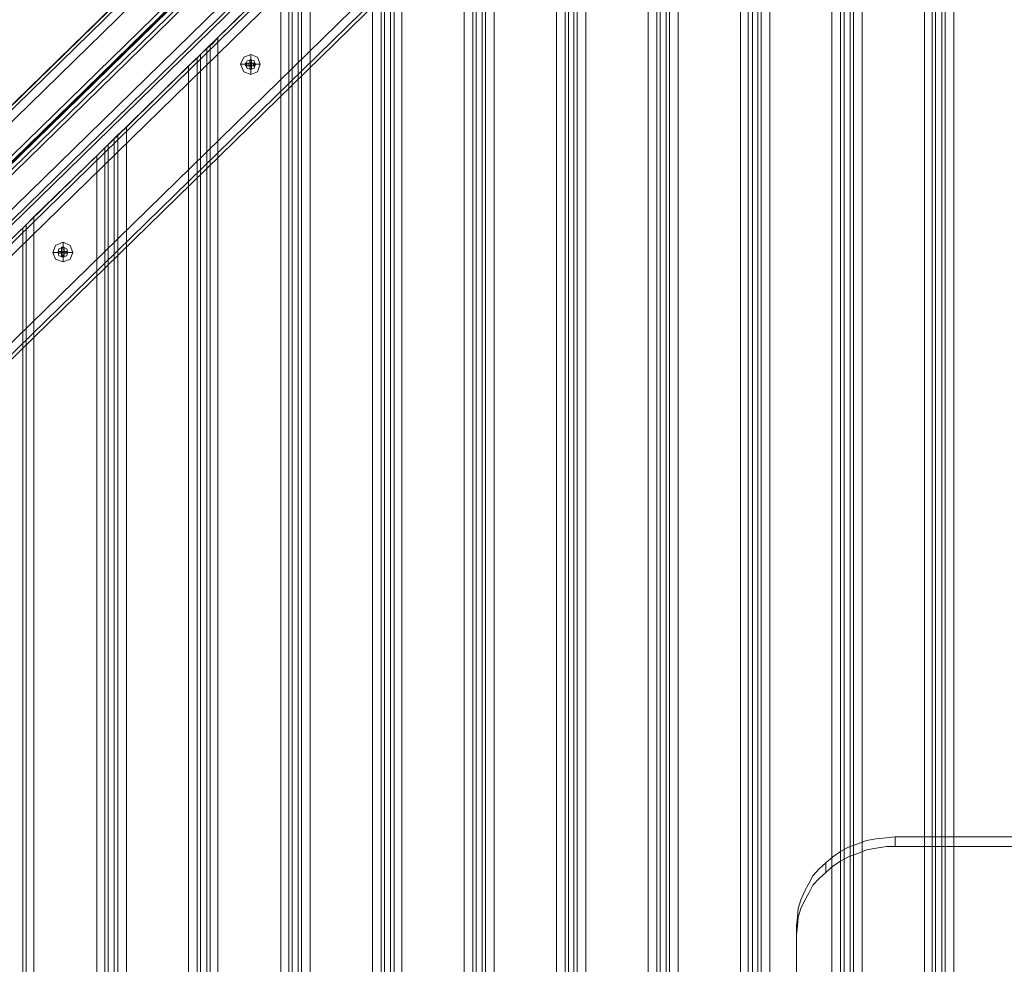
# Model space of a CAD drawing. Units: millimetres. Extents: x -2464 to 7808, y -1545 to 4245.
# Drawn here: x -533 to -35, y 1854 to 2332 of the extents above; entities that cross this region are included whole.
import ezdxf

# ---------------------------------------------------------------- set-up
doc = ezdxf.new("R2010")
doc.units = ezdxf.units.MM

# ---------------------------------------------------------------- blocks, each defined once
blk = doc.blocks.new('WMF0')
at = {"color": 30, "lineweight": 0}
for points in [[(2004.67, -1411.54), (1577.67, -1828.72)], [(2004.67, -1411.54), (1577.67, -1828.72)], [(1577.67, -1828.72), (1584, -1835.27), (2011.22, -1418.09), (2004.67, -1411.54)], [(2004.67, -1411.54), (1577.67, -1828.72)], [(2004.67, -1411.54), (1577.67, -1828.72)], [(1577.67, -1828.72), (1584, -1835.27), (2011.22, -1418.09), (2004.67, -1411.54)], [(1577.67, -1828.72), (1584, -1835.27), (2011.22, -1418.09), (2004.67, -1411.54)], [(2004.67, -1411.54), (1577.67, -1828.72)], [(2004.67, -1411.54), (1577.67, -1828.72)], [(2004.67, -1411.54), (1577.67, -1828.72)], [(2004.67, -1411.54), (1577.67, -1828.72)], [(2004.67, -1411.54), (1577.67, -1828.72)], [(2004.67, -1411.54), (1577.67, -1828.72)], [(1577.67, -1828.72), (1584, -1835.27), (2011.22, -1418.09), (2004.67, -1411.54)], [(2004.67, -1411.54), (1577.67, -1828.72)], [(2004.67, -1411.54), (1577.67, -1828.72)], [(2005.32, -1411.98), (1578.32, -1829.37)], [(2005.32, -1411.98), (1578.32, -1829.37)], [(2005.32, -1411.98), (1578.32, -1829.37)], [(2005.32, -1411.98), (1578.32, -1829.37)], [(2005.32, -1411.98), (1578.32, -1829.37)], [(1578.32, -1829.37), (2005.32, -1411.98)], [(2005.32, -1411.98), (1578.32, -1829.37)], [(2005.32, -1411.98), (1578.32, -1829.37)], [(1578.32, -1829.37), (2005.32, -1411.98)], [(2005.32, -1411.98), (1578.32, -1829.37)], [(2005.32, -1411.98), (1578.32, -1829.37), (2005.32, -1411.98), (1578.32, -1829.37)], [(2005.32, -1411.98), (1578.32, -1829.37)], [(2005.32, -1411.98), (1578.32, -1829.37)], [(2005.32, -1411.98), (1578.32, -1829.37)], [(2005.32, -1411.98), (1578.32, -1829.37)], [(1578.32, -1829.37), (2005.32, -1411.98)], [(2006.85, -1413.51), (1579.85, -1830.9)], [(2006.85, -1413.51), (1579.85, -1830.9)], [(2006.85, -1413.51), (1579.85, -1830.9)], [(2006.85, -1413.51), (1579.85, -1830.9)], [(2006.85, -1413.51), (1579.85, -1830.9)], [(2006.85, -1413.51), (1579.85, -1830.9)], [(2006.85, -1413.51), (1579.85, -1830.9)], [(2006.85, -1413.51), (1579.85, -1830.9)], [(2006.85, -1413.51), (1579.85, -1830.9)], [(2006.85, -1413.51), (1579.85, -1830.9)], [(2006.85, -1413.51), (1579.85, -1830.9)], [(2006.85, -1413.51), (1579.85, -1830.9)], [(2006.85, -1413.51), (1579.85, -1830.9)], [(2006.85, -1413.51), (1579.85, -1830.9)], [(2006.85, -1413.51), (1579.85, -1830.9)], [(2006.85, -1413.51), (1579.85, -1830.9)], [(2006.85, -1413.51), (1579.85, -1830.9)], [(2006.85, -1413.51), (1579.85, -1830.9)], [(2006.85, -1413.51), (1579.85, -1830.9)], [(2006.85, -1413.51), (1579.85, -1830.9)], [(2006.85, -1413.51), (1579.85, -1830.9)], [(2006.85, -1413.51), (1579.85, -1830.9)], [(2006.85, -1413.51), (1579.85, -1830.9)], [(2006.85, -1413.51), (1579.85, -1830.9)], [(2011.22, -1418.09), (1584, -1835.27), (1577.67, -1828.72)], [(2011.22, -1418.09), (1584, -1835.27), (1577.67, -1828.72)], [(2011.22, -1418.09), (1584, -1835.27), (1577.67, -1828.72)], [(2011.22, -1418.09), (1584, -1835.27), (1577.67, -1828.72)], [(1584, -1835.27), (1584.87, -1836.14), (2011.87, -1418.75), (2011.22, -1418.09)], [(1584, -1835.27), (1585.31, -1836.58), (1599.5, -1822.6), (1600.81, -1823.7), (1999.21, -1434.46), (1998.12, -1433.15), (2012.31, -1419.18), (2011.22, -1418.09)], [(1584, -1835.27), (2011.22, -1418.09)], [(1584, -1835.27), (2011.22, -1418.09)], [(1584.87, -1836.14), (1584, -1835.27), (2011.22, -1418.09), (2011.87, -1418.75)], [(1584.87, -1836.14), (1584, -1835.27), (2011.22, -1418.09), (2011.87, -1418.75)], [(1584, -1835.27), (1585.31, -1836.58), (1599.5, -1822.6), (1600.81, -1823.7), (1999.21, -1434.46), (1998.12, -1433.15), (2012.31, -1419.18), (2011.22, -1418.09)], [(2011.22, -1418.09), (2011.87, -1418.75), (1584.87, -1836.14)], [(1584.87, -1836.14), (2011.87, -1418.75), (2011.22, -1418.09)], [(2011.22, -1418.09), (2011.87, -1418.75), (1584.87, -1836.14)], [(2011.87, -1418.75), (1584.87, -1836.14), (1584, -1835.27)], [(2011.87, -1418.75), (1584.87, -1836.14)], [(1584.87, -1836.14), (2011.87, -1418.75)], [(1584.87, -1836.14), (2011.87, -1418.75)], [(1584.87, -1836.14), (2011.87, -1418.75)], [(1584.87, -1836.14), (2011.87, -1418.75)], [(1584.87, -1836.14), (2011.87, -1418.75)], [(1584.87, -1836.14), (2011.87, -1418.75)], [(1600.15, -1823.04), (1599.5, -1822.6), (1585.31, -1836.58), (1584.87, -1836.14), (2011.87, -1418.75), (2012.31, -1419.18), (1998.12, -1433.15), (1998.56, -1433.81)], [(1584.87, -1836.14), (2011.87, -1418.75)], [(1584.87, -1836.14), (2011.87, -1418.75)], [(1600.15, -1823.04), (1599.5, -1822.6), (1585.31, -1836.58), (1584.87, -1836.14), (2011.87, -1418.75), (2012.31, -1419.18), (1998.12, -1433.15), (1998.56, -1433.81)], [(1995.06, -1420.93), (1587.49, -1819.33)], [(1995.06, -1420.93), (1587.49, -1819.33)], [(1995.06, -1420.93), (1587.49, -1819.33)], [(1995.06, -1420.93), (1587.49, -1819.33)], [(1995.06, -1420.93), (1587.49, -1819.33)], [(1995.06, -1420.93), (1587.49, -1819.33)], [(1995.06, -1420.93), (1587.49, -1819.33)], [(1995.06, -1420.93), (1587.49, -1819.33)], [(1995.06, -1420.93), (1587.49, -1819.33)], [(1995.06, -1420.93), (1587.49, -1819.33)], [(1995.06, -1420.93), (1587.49, -1819.33)], [(1995.06, -1420.93), (1587.49, -1819.33)], [(1995.06, -1420.93), (1587.49, -1819.33)], [(1995.06, -1420.93), (1587.49, -1819.33)], [(1587.49, -1819.33), (1995.06, -1420.93)], [(1587.49, -1819.33), (1995.06, -1420.93)], [(1587.49, -1819.33), (1995.06, -1420.93)], [(1587.49, -1819.33), (1995.06, -1420.93)], [(1587.49, -1819.33), (1995.06, -1420.93)], [(1587.49, -1819.33), (1995.06, -1420.93)], [(1587.49, -1819.33), (1995.06, -1420.93)], [(1587.49, -1819.33), (1995.06, -1420.93)], [(1995.06, -1420.93), (1587.49, -1819.33)], [(1995.06, -1420.93), (1587.49, -1819.33)], [(1999.21, -1434.46), (1600.81, -1823.7), (1599.5, -1822.6), (1585.31, -1836.58), (1584, -1835.27)], [(1999.21, -1434.46), (1600.81, -1823.7), (1599.5, -1822.6), (1585.31, -1836.58), (1584, -1835.27)], [(1998.56, -1433.81), (1600.15, -1823.04)], [(1998.56, -1433.81), (1600.15, -1823.04)], [(1998.56, -1433.81), (1600.15, -1823.04)], [(1998.56, -1433.81), (1600.15, -1823.04)], [(1600.15, -1823.04), (1998.56, -1433.81)], [(1999.21, -1434.46), (1998.56, -1433.81), (1600.15, -1823.04)], [(1600.15, -1823.04), (1998.56, -1433.81)], [(1600.15, -1823.04), (1998.56, -1433.81)], [(1600.81, -1823.7), (1600.15, -1823.04), (1998.56, -1433.81), (1999.21, -1434.46)], [(1600.15, -1823.04), (1998.56, -1433.81)], [(1600.15, -1823.04), (1998.56, -1433.81)], [(1600.81, -1823.7), (1600.15, -1823.04), (1998.56, -1433.81), (1999.21, -1434.46)], [(1600.81, -1823.7), (1607.14, -1830.24), (2005.54, -1441.01), (1999.21, -1434.46)], [(1600.81, -1823.7), (1607.14, -1830.24), (2005.54, -1441.01), (1999.21, -1434.46)], [(1600.81, -1823.7), (1607.14, -1830.24), (2005.54, -1441.01), (1999.21, -1434.46)], [(1600.81, -1823.7), (1999.21, -1434.46)], [(1600.81, -1823.7), (1999.21, -1434.46)], [(1607.14, -1830.24), (1600.81, -1823.7), (1999.21, -1434.46), (2005.54, -1441.01)], [(1607.14, -1830.24), (1600.81, -1823.7), (1999.21, -1434.46), (2005.54, -1441.01)], [(1600.81, -1823.7), (1607.14, -1830.24), (2005.54, -1441.01), (1999.21, -1434.46)], [(1999.21, -1434.46), (2005.54, -1441.01), (1607.14, -1830.24)], [(1999.21, -1434.46), (2005.54, -1441.01), (1607.14, -1830.24)], [(1999.21, -1434.46), (2005.54, -1441.01), (1607.14, -1830.24)], [(1999.21, -1434.46), (2005.54, -1441.01), (1607.14, -1830.24)], [(2003.58, -1438.83), (1605.18, -1828.28)], [(2003.58, -1438.83), (1605.18, -1828.28)], [(2003.58, -1438.83), (1605.18, -1828.28)], [(2003.58, -1438.83), (1605.18, -1828.28)], [(2003.58, -1438.83), (1605.18, -1828.28)], [(2003.58, -1438.83), (1605.18, -1828.28)], [(2003.58, -1438.83), (1605.18, -1828.28)], [(2003.58, -1438.83), (1605.18, -1828.28)], [(2003.58, -1438.83), (1605.18, -1828.28)], [(2003.58, -1438.83), (1605.18, -1828.28)], [(2003.58, -1438.83), (1605.18, -1828.28)], [(2003.58, -1438.83), (1605.18, -1828.28)], [(2003.58, -1438.83), (1605.18, -1828.28)], [(2003.58, -1438.83), (1605.18, -1828.28)], [(1605.18, -1828.28), (2003.58, -1438.83)], [(1605.18, -1828.28), (2003.58, -1438.83)], [(1605.18, -1828.28), (2003.58, -1438.83)], [(1605.18, -1828.28), (2003.58, -1438.83)], [(1605.18, -1828.28), (2003.58, -1438.83)], [(1605.18, -1828.28), (2003.58, -1438.83)], [(1605.18, -1828.28), (2003.58, -1438.83)], [(1605.18, -1828.28), (2003.58, -1438.83)], [(2003.58, -1438.83), (1605.18, -1828.28)], [(2003.58, -1438.83), (1605.18, -1828.28)], [(2004.89, -1440.36), (1606.49, -1829.81)], [(1606.49, -1829.81), (2004.89, -1440.36)], [(2004.89, -1440.36), (1606.49, -1829.81)], [(1606.49, -1829.81), (2004.89, -1440.36)], [(2004.89, -1440.36), (1606.49, -1829.81)], [(2004.89, -1440.36), (1606.49, -1829.81)], [(2004.89, -1440.36), (1606.49, -1829.81), (2004.89, -1440.36), (1606.49, -1829.81)], [(2004.89, -1440.36), (1606.49, -1829.81)], [(2004.89, -1440.36), (1606.49, -1829.81)], [(1606.49, -1829.81), (2004.89, -1440.36)], [(2004.89, -1440.36), (1606.49, -1829.81)], [(1606.49, -1829.81), (2004.89, -1440.36)], [(2004.89, -1440.36), (1606.49, -1829.81)], [(2004.89, -1440.36), (1606.49, -1829.81)], [(2004.89, -1440.36), (1606.49, -1829.81), (2004.89, -1440.36), (1606.49, -1829.81)], [(2004.89, -1440.36), (1606.49, -1829.81)], [(2005.54, -1441.01), (1607.14, -1830.24), (1600.81, -1823.7)], [(2005.54, -1441.01), (1607.14, -1830.24), (1600.81, -1823.7)], [(2005.54, -1441.01), (1607.14, -1830.24), (1600.81, -1823.7)], [(2005.54, -1441.01), (1607.14, -1830.24), (1600.81, -1823.7)], [(1607.14, -1830.24), (2005.54, -1441.01)], [(1607.14, -1830.24), (2005.54, -1441.01)], [(2005.54, -1441.01), (1607.14, -1830.24)], [(1607.14, -1830.24), (2005.54, -1441.01)], [(1607.14, -1830.24), (2005.54, -1441.01)], [(2005.54, -1441.01), (1607.14, -1830.24)], [(1607.14, -1830.24), (2005.54, -1441.01)], [(1607.14, -1830.24), (2005.54, -1441.01)], [(2005.54, -1441.01), (1607.14, -1830.24)], [(1607.14, -1830.24), (2005.54, -1441.01)], [(1607.14, -1830.24), (2005.54, -1441.01)], [(1607.14, -1830.24), (2005.54, -1441.01)], [(1607.14, -1830.24), (2005.54, -1441.01)], [(1607.14, -1830.24), (2005.54, -1441.01)], [(1607.14, -1830.24), (2005.54, -1441.01)], [(1607.14, -1830.24), (2005.54, -1441.01)], [(1607.14, -1830.24), (2005.54, -1441.01)], [(1607.14, -1830.24), (2005.54, -1441.01)], [(1607.14, -1830.24), (2005.54, -1441.01)], [(1607.14, -1830.24), (2005.54, -1441.01)], [(1607.14, -1830.24), (2005.54, -1441.01)], [(1607.14, -1830.24), (2005.54, -1441.01)], [(1607.14, -1830.24), (2005.54, -1441.01)], [(2005.54, -1441.01), (1607.14, -1830.24)], [(2012.09, -1446.69), (2012.09, -2751.48), (2003.36, -2751.48)], [(2012.09, -1446.69), (2012.09, -2751.48)], [(2014.06, -1446.69), (2014.06, -2751.48)], [(2014.06, -1446.69), (2014.06, -2751.48)], [(2014.93, -2751.48), (2014.93, -1446.69)], [(2016.46, -2751.48), (2016.46, -1446.69), (2014.93, -1446.69)], [(2014.93, -2751.48), (2014.93, -1446.69), (2016.46, -1446.69)], [(2014.93, -2751.48), (2016.46, -2751.48), (2016.46, -1446.69)], [(2019.51, -1446.69), (2019.51, -2751.48)], [(2019.51, -1446.69), (2019.51, -2751.48), (2035.23, -2751.48), (2035.23, -2346.53), (2027.15, -2346.53), (2027.15, -2301.56), (2035.23, -2301.56), (2035.23, -1896.61), (2027.15, -1896.61), (2027.15, -1851.64)], [(1994.19, -1455.64), (1994.19, -2742.53)], [(1994.19, -1455.64), (1994.19, -2742.53)], [(1996.37, -1453.67), (1996.37, -2744.49)], [(1996.37, -1453.67), (1996.37, -2744.49)], [(1991.79, -1458.04), (1991.79, -2740.13)], [(1991.79, -1458.04), (1991.79, -2740.13)], [(1993.32, -1456.51), (1993.32, -2741.66)], [(1993.32, -1456.51), (1993.32, -2741.66)], [(1988.73, -1460.88), (1988.73, -2737.29)], [(1988.73, -1460.88), (1988.73, -2737.29)], [(1612.38, -1859.06), (2012.31, -1468.3)], [(1612.38, -1859.06), (2012.31, -1468.3)], [(1612.38, -1854.91), (2007.94, -1468.3)], [(1612.38, -1832.86), (1985.46, -1468.3)], [(1612.38, -1828.72), (1981.09, -1468.3)], [(1612.38, -1828.72), (1981.09, -1468.3)], [(1985.46, -1468.3), (1612.38, -1832.86)], [(1985.46, -1468.3), (1612.38, -1832.86)], [(2007.94, -1468.3), (1612.38, -1854.91)], [(2007.94, -1468.3), (1612.38, -1854.91)], [(1612.38, -1859.06), (2012.31, -1468.3)], [(1612.38, -1859.06), (2012.31, -1468.3)], [(1612.38, -1854.91), (2007.94, -1468.3), (1985.46, -1468.3)], [(1985.46, -1468.3), (1612.38, -1832.86)], [(1612.38, -1828.72), (1981.09, -1468.3)], [(1612.38, -1828.72), (1981.09, -1468.3)], [(1612.38, -1857.75), (2011, -1468.3)], [(1612.38, -1829.81), (1982.4, -1468.3), (1612.38, -1829.81), (1982.4, -1468.3)], [(1612.38, -1857.75), (2011, -1468.3), (1612.38, -1857.75), (2011, -1468.3)], [(1612.38, -1829.81), (1982.4, -1468.3)], [(1973.01, -1476.38), (1973.01, -2721.79)], [(1973.01, -1476.38), (1973.01, -2721.79)], [(1968.65, -2717.42), (1968.65, -1480.74), (1969.96, -1479.22)], [(1969.96, -2718.95), (1969.96, -1479.22), (1968.65, -1480.74)], [(1969.96, -2718.95), (1969.96, -1479.22)], [(1970.83, -1478.34), (1970.83, -2719.83)], [(1970.83, -1478.34), (1970.83, -2719.83)], [(1967.56, -1481.62), (1967.56, -2716.55)], [(1967.56, -1481.62), (1967.56, -2716.55)], [(1968.65, -2717.42), (1968.65, -1480.74)], [(1965.59, -1483.58), (1965.59, -2714.59)], [(1965.59, -1483.58), (1965.59, -2714.59)], [(1949.87, -1499.08), (1949.87, -2699.09)], [(1949.87, -1499.08), (1949.87, -2699.09)], [(1945.29, -2694.72), (1945.29, -1503.45), (1946.82, -1501.92)], [(1946.82, -2696.25), (1946.82, -1501.92), (1945.29, -1503.45)], [(1946.82, -2696.25), (1946.82, -1501.92)], [(1947.69, -1501.05), (1947.69, -2697.12)], [(1947.69, -1501.05), (1947.69, -2697.12)], [(1944.42, -1504.32), (1944.42, -2693.85)], [(1944.42, -1504.32), (1944.42, -2693.85)], [(1945.29, -2694.72), (1945.29, -1503.45)], [(1942.23, -1506.28), (1942.23, -2691.88)], [(1942.23, -1506.28), (1942.23, -2691.88)], [(1926.52, -1521.78), (1926.52, -2676.38)], [(1926.52, -1521.78), (1926.52, -2676.38)], [(1923.46, -1524.62), (1923.46, -2673.55)], [(1923.46, -1524.62), (1923.46, -2673.55)], [(1922.15, -1526.15), (1922.15, -2672.02)], [(1922.15, -1526.15), (1922.15, -2672.02)], [(1919.09, -1528.99), (1919.09, -2669.18)], [(1919.09, -1528.99), (1919.09, -2669.18)], [(1903.38, -1544.49), (1903.38, -2653.68)], [(1903.38, -1544.49), (1903.38, -2653.68)], [(1898.79, -2649.31), (1898.79, -1548.85), (1900.32, -1547.33)], [(1900.32, -2650.84), (1900.32, -1547.33), (1898.79, -1548.85)], [(1900.32, -2650.84), (1900.32, -1547.33)], [(1901.19, -1546.45), (1901.19, -2651.72)], [(1901.19, -1546.45), (1901.19, -2651.72)], [(1897.92, -1549.73), (1897.92, -2648.44)], [(1897.92, -1549.73), (1897.92, -2648.44)], [(1898.79, -2649.31), (1898.79, -1548.85)], [(1895.74, -1551.69), (1895.74, -2646.48)], [(1895.74, -1551.69), (1895.74, -2646.48)], [(1880.02, -1567.19), (1880.02, -2630.98)], [(1880.02, -1567.19), (1880.02, -2630.98)], [(1875.65, -2626.61), (1875.65, -1571.56), (1877.18, -1570.03)], [(1877.18, -2628.14), (1877.18, -1570.03), (1875.65, -1571.56)], [(1877.18, -2628.14), (1877.18, -1570.03)], [(1878.05, -1569.16), (1878.05, -2629.01)], [(1878.05, -1569.16), (1878.05, -2629.01)], [(1874.78, -1572.43), (1874.78, -2625.74)], [(1874.78, -1572.43), (1874.78, -2625.74)], [(1875.65, -2626.61), (1875.65, -1571.56)], [(1872.6, -1574.39), (1872.6, -2623.77)], [(1872.6, -1574.39), (1872.6, -2623.77)], [(1856.88, -1589.89), (1856.88, -2608.27)], [(1856.88, -1589.89), (1856.88, -2608.27)], [(1852.29, -1594.26), (1852.29, -2603.91)], [(1852.29, -1594.26), (1852.29, -2603.91)], [(1853.82, -1592.73), (1853.82, -2605.44)], [(1853.82, -1592.73), (1853.82, -2605.44)], [(1849.46, -1597.1), (1833.52, -1612.6)], [(1833.52, -1612.6), (1849.46, -1597.1)], [(1849.46, -1597.1), (1849.46, -2601.07)], [(1849.46, -1597.1), (1849.46, -2601.07)], [(1833.52, -1612.6), (1831.55, -1614.56), (1830.68, -1615.44)], [(1830.68, -1615.44), (1830.9, -1615.22), (1832.21, -1614.13), (1833.52, -1612.6)], [(1833.52, -1612.6), (1833.52, -2585.57)], [(1833.52, -1612.6), (1833.52, -2585.57)], [(1831.55, -1614.56), (1831.55, -2583.61)], [(1831.55, -1614.56), (1831.55, -2583.61)], [(1829.15, -1616.96), (1828.28, -1617.84), (1826.1, -1619.8)], [(1826.1, -1619.8), (1828.28, -1617.84), (1829.15, -1616.96)], [(1829.15, -2581.2), (1829.15, -1616.96), (1830.68, -1615.44)], [(1830.68, -2582.73), (1830.68, -1615.44), (1829.15, -1616.96)], [(1829.15, -2581.2), (1829.15, -1616.96)], [(1830.68, -2582.73), (1830.68, -1615.44)], [(1826.1, -1619.8), (1810.38, -1635.3)], [(1810.38, -1635.3), (1826.1, -1619.8)], [(1826.1, -1619.8), (1826.1, -2578.37)], [(1826.1, -1619.8), (1826.1, -2578.37)], [(1828.28, -1617.84), (1828.28, -2580.33)], [(1828.28, -1617.84), (1828.28, -2580.33)], [(1810.38, -1635.3), (1808.2, -1637.27), (1807.32, -1638.14)], [(1807.32, -1638.14), (1807.76, -1637.92), (1808.85, -1636.83), (1810.38, -1635.3)], [(1808.2, -1637.27), (1808.2, -2560.9)], [(1808.2, -1637.27), (1808.2, -2560.9)], [(1810.38, -1635.3), (1810.38, -2562.87)], [(1810.38, -1635.3), (1810.38, -2562.87)], [(1805.8, -1639.67), (1804.92, -1640.54), (1802.96, -1642.51)], [(1802.96, -1642.51), (1804.92, -1640.54), (1805.8, -1639.67)], [(1805.8, -2558.5), (1805.8, -1639.67), (1807.32, -1638.14)], [(1807.32, -2560.03), (1807.32, -1638.14), (1805.8, -1639.67)], [(1805.8, -2558.5), (1805.8, -1639.67)], [(1807.32, -2560.03), (1807.32, -1638.14)], [(1804.92, -1640.54), (1804.92, -2557.63)], [(1804.92, -1640.54), (1804.92, -2557.63)], [(1802.96, -1642.51), (1787.02, -1658)], [(1787.02, -1658), (1802.96, -1642.51)], [(1802.96, -1642.51), (1802.96, -2555.66)], [(1802.96, -1642.51), (1802.96, -2555.66)], [(1787.02, -1658), (1785.06, -1659.97), (1784.18, -1660.84)], [(1784.18, -1660.84), (1785.06, -1659.97), (1787.02, -1658)], [(1787.02, -1658), (1787.02, -2540.16)], [(1787.02, -1658), (1787.02, -2540.16)], [(1784.18, -1660.84), (1784.18, -2537.33)], [(1784.18, -1660.84), (1784.18, -2537.33)]]:
    blk.add_lwpolyline(points, dxfattribs=at)
for points in [[(2005.32, -1411.98), (1578.32, -1829.37), (2005.32, -1411.98)], [(2005.32, -1411.98), (1578.32, -1829.37), (2005.32, -1411.98)], [(2005.32, -1411.98), (1578.32, -1829.37), (2005.32, -1411.98)], [(1998.56, -1433.81), (1600.15, -1823.04), (1600.81, -1823.7), (1999.21, -1434.46), (1998.56, -1433.81)], [(1999.21, -1434.46), (1600.81, -1823.7), (1600.15, -1823.04), (1998.56, -1433.81), (1999.21, -1434.46)], [(1998.56, -1433.81), (1600.15, -1823.04), (1600.81, -1823.7), (1999.21, -1434.46), (1998.56, -1433.81)], [(1999.21, -1434.46), (1600.81, -1823.7), (1600.15, -1823.04), (1998.56, -1433.81), (1999.21, -1434.46)], [(2004.89, -1440.36), (1606.49, -1829.81), (2004.89, -1440.36)], [(2004.89, -1440.36), (1606.49, -1829.81), (2004.89, -1440.36)], [(2017.33, -1446.69), (2017.33, -2751.48), (2017.33, -1446.69)], [(1990.92, -1458.91), (1990.92, -2739.25), (1990.92, -1458.91)], [(1924.33, -1523.75), (1924.33, -2674.42), (1924.33, -1523.75)], [(1921.28, -1527.02), (1921.28, -2671.14), (1921.28, -1527.02)], [(1854.69, -1591.86), (1854.69, -2606.31), (1854.69, -1591.86)], [(1851.42, -1595.13), (1851.42, -2603.03), (1851.42, -1595.13)], [(1785.06, -1659.97), (1785.06, -2538.2), (1785.06, -1659.97)]]:
    blk.add_lwpolyline(points, close=True, dxfattribs=at)
at = {"color": 160, "lineweight": 0}
for points in [[(2013.4, -1417.44), (1583.35, -1837.67)], [(1583.35, -1837.67), (2013.4, -1417.44)], [(1583.78, -1837.01), (2012.96, -1417.65)], [(2012.96, -1417.65), (1583.78, -1837.01)], [(2004.89, -1425.95), (1592.08, -1829.15)], [(1592.08, -1829.15), (2004.89, -1425.95)]]:
    blk.add_lwpolyline(points, dxfattribs=at)
at = {"color": 20, "lineweight": 0}
blk.add_lwpolyline([(2012.96, -1417.65), (1583.78, -1837.01), (2012.96, -1417.65)], close=True, dxfattribs=at)
at = {"color": 160, "lineweight": 0}
blk.add_lwpolyline([(2012.96, -1417.65), (1583.78, -1837.01), (2012.96, -1417.65)], close=True, dxfattribs=at)
at = {"color": 20, "lineweight": 0}
for points in [[(1583.78, -1837.01), (2012.96, -1417.65)], [(1583.78, -1837.01), (2012.96, -1417.65)], [(2004.89, -1425.95), (1592.08, -1829.15)], [(1592.08, -1829.15), (2004.89, -1425.95)], [(2004.89, -1425.95), (1592.08, -1829.15)], [(2004.89, -1425.95), (1592.08, -1829.15)]]:
    blk.add_lwpolyline(points, dxfattribs=at)
at = {"color": 254, "lineweight": 0}
for points in [[(2004.89, -1425.95), (1592.08, -1829.15)], [(1592.3, -1829.37), (2004.89, -1425.95), (1592.08, -1829.15), (1592.3, -1829.37), (2004.89, -1425.95)], [(2004.89, -1425.95), (1592.08, -1829.15)], [(1592.3, -1829.37), (2004.89, -1425.95), (1592.08, -1829.15), (1592.3, -1829.37), (2004.89, -1425.95)], [(2004.89, -1425.95), (1592.08, -1829.15)], [(1592.08, -1829.15), (1592.3, -1829.37), (2004.89, -1425.95)], [(1592.08, -1829.15), (2004.89, -1425.95)], [(2004.89, -1425.95), (1592.08, -1829.15)], [(2004.89, -1425.95), (1592.08, -1829.15)], [(1592.3, -1829.37), (2004.89, -1425.95)], [(1592.3, -1829.37), (2004.89, -1425.95)], [(1592.3, -1829.37), (2004.89, -1425.95)]]:
    blk.add_lwpolyline(points, dxfattribs=at)
at = {"color": 251, "lineweight": 0}
for points in [[(1841.81, -1621.98), (1843.56, -1621.33), (1844.22, -1619.37), (1843.56, -1617.62), (1841.81, -1616.96), (1840.07, -1617.62), (1839.2, -1619.37), (1840.07, -1621.33), (1841.81, -1621.98)], [(1841.6, -1619.8), (1840.51, -1619.8), (1840.51, -1619.15), (1841.6, -1619.15), (1841.6, -1618.27), (1842.03, -1618.27), (1842.03, -1619.15), (1842.91, -1619.15), (1842.91, -1619.8), (1842.03, -1619.8), (1842.03, -1620.67), (1841.6, -1620.67), (1841.6, -1619.8)], [(1841.81, -1620.67), (1842.69, -1620.46), (1842.91, -1619.37), (1842.69, -1618.49), (1841.81, -1618.27), (1840.94, -1618.49), (1840.51, -1619.37), (1840.94, -1620.46), (1841.81, -1620.67)], [(1841.81, -1618.27), (1842.69, -1618.49), (1842.91, -1619.37), (1842.69, -1620.46), (1841.81, -1620.67), (1840.94, -1620.46), (1840.51, -1619.37), (1840.94, -1618.49), (1841.81, -1618.27)], [(1794.44, -1669.36), (1796.19, -1668.7), (1796.84, -1666.95), (1796.19, -1665.21), (1794.44, -1664.34), (1792.48, -1665.21), (1791.82, -1666.95), (1792.48, -1668.7), (1794.44, -1669.36)], [(1794.01, -1667.17), (1793.13, -1667.17), (1793.13, -1666.74), (1794.01, -1666.74), (1794.01, -1665.65), (1794.66, -1665.65), (1794.66, -1666.74), (1795.53, -1666.74), (1795.53, -1667.17), (1794.66, -1667.17), (1794.66, -1668.05), (1794.01, -1668.05), (1794.01, -1667.17)], [(1794.44, -1668.05), (1795.32, -1667.83), (1795.53, -1666.95), (1795.32, -1666.08), (1794.44, -1665.65), (1793.35, -1666.08), (1793.13, -1666.95), (1793.35, -1667.83), (1794.44, -1668.05)], [(1794.44, -1665.65), (1795.32, -1666.08), (1795.53, -1666.95), (1795.32, -1667.83), (1794.44, -1668.05), (1793.35, -1667.83), (1793.13, -1666.95), (1793.35, -1666.08), (1794.44, -1665.65)]]:
    blk.add_lwpolyline(points, close=True, dxfattribs=at)
for points in [[(1841.81, -1616.96), (1841.81, -1618.27)], [(1839.2, -1619.37), (1840.51, -1619.37)], [(1840.51, -1619.15), (1840.72, -1619.15), (1841.6, -1619.15)], [(1840.51, -1619.15), (1840.51, -1619.8)], [(1841.6, -1619.8), (1840.72, -1619.8), (1840.51, -1619.8)], [(1840.72, -1619.15), (1840.72, -1619.8)], [(1841.16, -1619.15), (1841.16, -1619.8)], [(1841.6, -1619.15), (1841.6, -1618.49), (1841.6, -1618.27)], [(1842.03, -1618.27), (1841.6, -1618.27)], [(1842.03, -1618.49), (1841.6, -1618.49)], [(1842.03, -1618.93), (1841.6, -1618.93)], [(1841.6, -1619.15), (1841.6, -1619.37), (1841.81, -1619.37)], [(1841.6, -1619.8), (1841.6, -1619.15)], [(1842.03, -1619.15), (1841.6, -1619.15)], [(1841.6, -1619.15), (1842.03, -1619.15), (1842.03, -1619.8)], [(1841.6, -1619.8), (1841.6, -1619.15)], [(1841.6, -1619.15), (1841.6, -1619.8)], [(1842.03, -1619.15), (1841.6, -1619.15)], [(1841.6, -1619.15), (1841.6, -1619.37)], [(1841.81, -1619.37), (1841.6, -1619.58), (1841.6, -1619.8)], [(1841.81, -1619.37), (1841.6, -1619.37)], [(1841.6, -1619.58), (1841.6, -1619.8)], [(1842.03, -1619.8), (1841.6, -1619.8)], [(1841.6, -1619.8), (1842.03, -1619.8)], [(1841.6, -1620.67), (1841.6, -1620.46), (1841.6, -1619.8)], [(1842.03, -1620.02), (1841.6, -1620.02)], [(1841.81, -1619.37), (1842.03, -1619.15)], [(1841.81, -1619.15), (1841.81, -1619.37)], [(1841.81, -1619.15), (1841.81, -1619.37)], [(1842.03, -1619.8), (1841.81, -1619.58), (1841.81, -1619.37)], [(1841.81, -1619.37), (1841.81, -1619.8)], [(1842.03, -1619.37), (1841.81, -1619.37)], [(1842.03, -1619.37), (1841.81, -1619.37)], [(1841.81, -1619.58), (1841.81, -1619.8)], [(1842.03, -1619.58), (1841.81, -1619.58)], [(1842.03, -1618.27), (1842.03, -1618.49), (1842.03, -1619.15)], [(1842.03, -1619.15), (1842.69, -1619.15), (1842.91, -1619.15)], [(1842.03, -1619.15), (1842.03, -1619.8)], [(1842.91, -1619.8), (1842.69, -1619.8), (1842.03, -1619.8)], [(1842.03, -1619.8), (1842.03, -1620.46), (1842.03, -1620.67)], [(1842.47, -1619.15), (1842.47, -1619.8)], [(1842.69, -1619.15), (1842.69, -1619.8)], [(1842.91, -1619.15), (1842.91, -1619.8)], [(1842.91, -1619.15), (1842.91, -1619.8)], [(1844.22, -1619.37), (1842.91, -1619.37)], [(1842.03, -1620.46), (1841.6, -1620.46)], [(1842.03, -1620.67), (1841.6, -1620.67)], [(1842.03, -1620.67), (1841.6, -1620.67)], [(1841.81, -1621.98), (1841.81, -1620.67)], [(1794.44, -1664.34), (1794.44, -1665.65)], [(1791.82, -1666.95), (1793.13, -1666.95)], [(1793.13, -1666.74), (1793.35, -1666.74), (1794.01, -1666.74)], [(1793.13, -1666.74), (1793.13, -1667.17)], [(1794.01, -1667.17), (1793.35, -1667.17), (1793.13, -1667.17)], [(1793.35, -1666.74), (1793.35, -1667.17)], [(1793.79, -1666.74), (1793.79, -1667.17)], [(1794.01, -1666.74), (1794.01, -1665.86), (1794.01, -1665.65)], [(1794.66, -1665.65), (1794.01, -1665.65)], [(1794.66, -1665.86), (1794.01, -1665.86)], [(1794.66, -1666.3), (1794.01, -1666.3)], [(1794.01, -1666.74), (1794.23, -1666.74), (1794.44, -1666.95)], [(1794.01, -1667.17), (1794.01, -1666.74)], [(1794.66, -1666.74), (1794.01, -1666.74)], [(1794.01, -1666.74), (1794.66, -1666.74), (1794.66, -1667.17)], [(1794.01, -1667.17), (1794.01, -1666.74)], [(1794.23, -1666.74), (1794.01, -1666.74)], [(1794.01, -1666.74), (1794.01, -1667.17)], [(1794.66, -1666.74), (1794.01, -1666.74)], [(1794.44, -1666.95), (1794.23, -1666.95), (1794.01, -1667.17)], [(1794.44, -1666.95), (1794.01, -1666.95)], [(1794.23, -1666.95), (1794.01, -1666.95)], [(1794.66, -1667.17), (1794.01, -1667.17)], [(1794.01, -1667.17), (1794.66, -1667.17)], [(1794.01, -1668.05), (1794.01, -1667.83), (1794.01, -1667.17)], [(1794.23, -1666.95), (1794.23, -1667.17)], [(1794.44, -1666.95), (1794.44, -1666.74), (1794.66, -1666.74)], [(1794.44, -1666.74), (1794.44, -1666.95)], [(1794.66, -1666.74), (1794.44, -1666.74)], [(1794.66, -1667.17), (1794.44, -1666.95)], [(1794.44, -1666.95), (1794.44, -1667.17)], [(1794.44, -1666.95), (1794.44, -1667.17)], [(1794.66, -1666.95), (1794.44, -1666.95)], [(1794.66, -1666.95), (1794.44, -1666.95)], [(1794.66, -1665.65), (1794.66, -1665.86), (1794.66, -1666.74)], [(1794.66, -1666.74), (1795.32, -1666.74), (1795.53, -1666.74)], [(1794.66, -1666.74), (1794.66, -1667.17)], [(1795.53, -1667.17), (1795.32, -1667.17), (1794.66, -1667.17)], [(1794.66, -1667.17), (1794.66, -1667.83), (1794.66, -1668.05)], [(1795.1, -1666.74), (1795.1, -1667.17)], [(1795.32, -1666.74), (1795.32, -1667.17)], [(1795.53, -1666.74), (1795.53, -1667.17)], [(1795.53, -1666.74), (1795.53, -1667.17)], [(1796.84, -1666.95), (1795.53, -1666.95)], [(1794.66, -1667.61), (1794.01, -1667.61)], [(1794.66, -1667.83), (1794.01, -1667.83)], [(1794.66, -1668.05), (1794.01, -1668.05)], [(1794.66, -1668.05), (1794.01, -1668.05)], [(1794.44, -1669.36), (1794.44, -1668.05)]]:
    blk.add_lwpolyline(points, dxfattribs=at)
at = {"color": 27, "lineweight": 0}
for points in [[(1979.78, -1837.23), (1980, -1835.05), (1980.22, -1832.86), (1980.87, -1830.68), (1981.75, -1828.5), (1982.84, -1826.53), (1983.93, -1824.57), (1985.46, -1822.82), (1987.2, -1821.29), (1988.95, -1819.77), (1990.92, -1818.46), (1992.88, -1817.37), (1995.28, -1816.49), (1997.46, -1815.62), (1999.87, -1815.18), (2002.49, -1814.96), (2004.67, -1814.75)], [(2541.91, -1814.75), (2004.67, -1814.75)], [(2004.67, -1814.75), (2004.67, -1817.15)], [(2004.67, -1817.15), (2002.49, -1817.15), (1999.87, -1817.58), (1997.46, -1818.02), (1995.28, -1818.89), (1992.88, -1819.77), (1990.92, -1820.86), (1988.95, -1822.17), (1987.2, -1823.7), (1985.46, -1825.22), (1983.93, -1826.97), (1982.84, -1828.94), (1981.75, -1830.9), (1980.87, -1832.86), (1980.22, -1835.05), (1980, -1837.23), (1979.78, -1839.41)], [(2004.67, -1817.15), (2541.91, -1817.15)], [(1987.2, -1821.29), (1987.2, -1823.7)], [(1979.78, -1839.41), (1979.78, -1837.23)], [(1979.78, -2360.94), (1979.78, -2325.57), (1979.78, -2289.33), (1979.78, -2252.22), (1979.78, -2214.46), (1979.78, -2176.25), (1979.78, -2137.83), (1979.78, -2098.97), (1979.78, -2060.34), (1979.78, -2021.91), (1979.78, -1983.71), (1979.78, -1945.95), (1979.78, -1908.83), (1979.78, -1872.6), (1979.78, -1837.23)], [(1979.78, -1839.41), (1979.78, -1877.4), (1979.78, -1916.26), (1979.78, -1955.99), (1979.78, -1996.37), (1979.78, -2037.2), (1979.78, -2078.45), (1979.78, -2119.71), (1979.78, -2160.97), (1979.78, -2201.8), (1979.78, -2242.18), (1979.78, -2281.91), (1979.78, -2320.77), (1979.78, -2358.75)]]:
    blk.add_lwpolyline(points, dxfattribs=at)

msp = doc.modelspace()

# ---------------------------------------------------------------- block references
at = {"color": 5, "xscale": 2.000068999999712, "yscale": 2.000068999999939, "zscale": 2.000069}
msp.add_blockref('WMF0', (-4099.86, 5548.12), dxfattribs=at)

doc.saveas('drawing.dxf')
